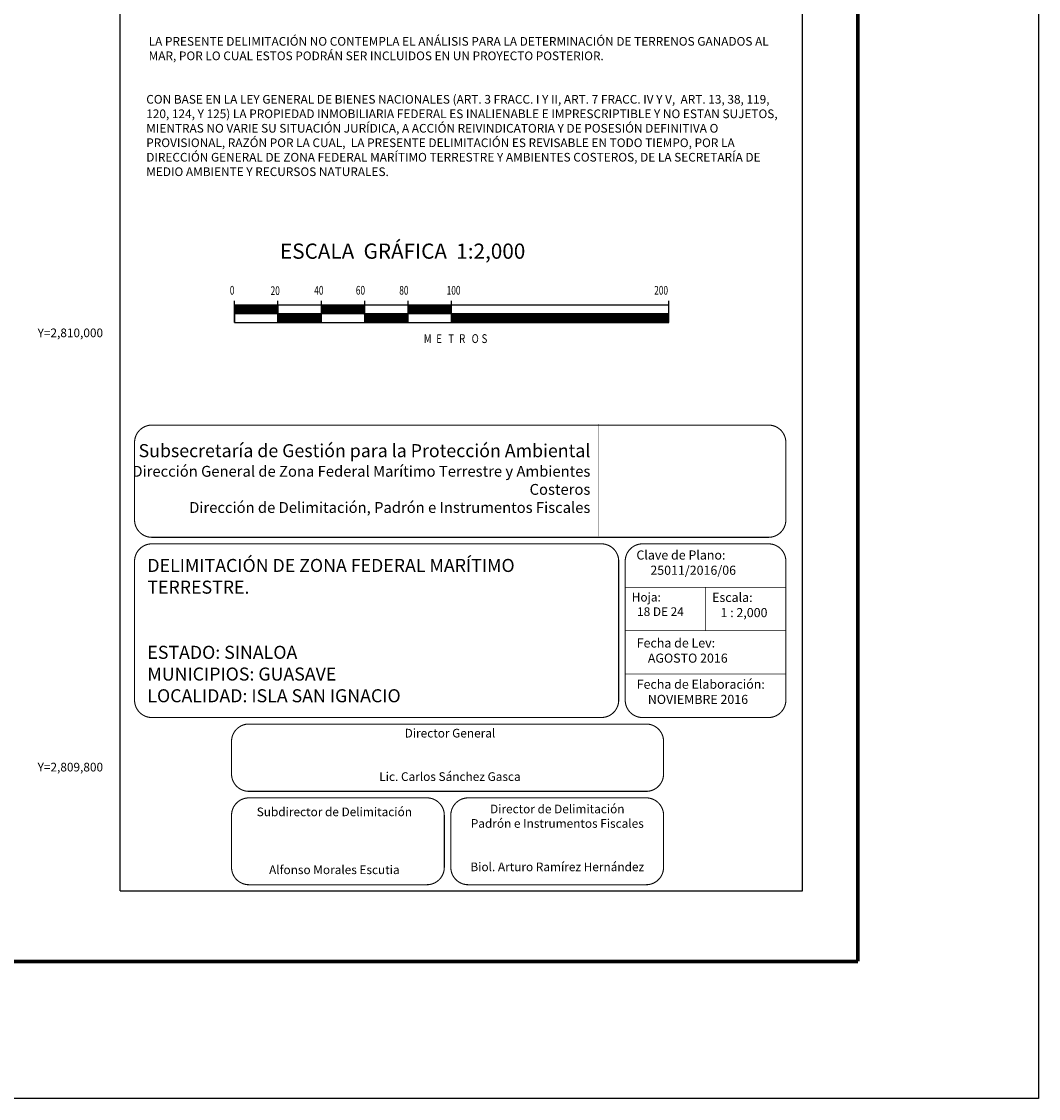
# Model space of a CAD drawing. Units: millimetres. Extents: x 716480 to 718880, y 2809647 to 2811447.
# Drawn here: x 718411 to 718880, y 2809647 to 2810143 of the extents above; entities that cross this region are included whole.
import ezdxf
from ezdxf.enums import TextEntityAlignment as Align

# ---------------------------------------------------------------- set-up
doc = ezdxf.new("R2010")
doc.units = ezdxf.units.MM
doc.linetypes.add('CENTRO1', pattern=[0.44, 0.2, -0.08, 0.08, -0.08])
doc.layers.add('CVL_RET_TX', color=7, linetype='Continuous')
doc.layers.add('Lomo', color=7, linetype='Continuous')
doc.styles.add('ROMAND', font='romand', dxfattribs={"height": 80})
doc.styles.add('ROMANS', font='ROMANS', dxfattribs={"height": 0.2})
doc.styles.add('SIMPLEX1', font='simplex1.shx')
doc.styles.get("Standard").update_dxf_attribs({"font": 'arial.ttf'})

msp = doc.modelspace()

# ---------------------------------------------------------------- linework, layer by layer
at = {"layer": 'Lomo', "color": 7}
for p, q in [((718456.55, 2809743.02), (718456.55, 2811340.65)), ((718770.84, 2809743.02), (718770.84, 2811340.65)), ((718509.22, 2810004.71), (718509.22, 2810014.71)), ((718709.22, 2810012.71), (718509.22, 2810012.71)), ((718509.22, 2810008.96), (718512.97, 2810012.71)), ((718509.22, 2810012.71), (718509.22, 2810004.71)), ((718509.22, 2810012.5), (718509.43, 2810012.71)), ((718509.22, 2810012.15), (718509.79, 2810012.71)), ((718509.22, 2810011.79), (718510.14, 2810012.71)), ((718509.22, 2810011.44), (718510.49, 2810012.71)), ((718509.22, 2810011.08), (718510.85, 2810012.71)), ((718509.22, 2810009.32), (718512.61, 2810012.71)), ((718509.22, 2810010.73), (718511.2, 2810012.71)), ((718509.22, 2810010.38), (718511.55, 2810012.71)), ((718509.22, 2810010.02), (718511.91, 2810012.71)), ((718509.22, 2810009.67), (718512.26, 2810012.71)), ((718509.32, 2810008.71), (718513.32, 2810012.71)), ((718509.67, 2810008.71), (718513.67, 2810012.71)), ((718510.03, 2810008.71), (718514.03, 2810012.71)), ((718510.38, 2810008.71), (718514.38, 2810012.71)), ((718510.74, 2810008.71), (718514.74, 2810012.71)), ((718511.09, 2810008.71), (718515.09, 2810012.71)), ((718511.44, 2810008.71), (718515.44, 2810012.71)), ((718511.8, 2810008.71), (718515.8, 2810012.71)), ((718512.15, 2810008.71), (718516.15, 2810012.71)), ((718512.5, 2810008.71), (718516.5, 2810012.71)), ((718512.86, 2810008.71), (718516.86, 2810012.71)), ((718513.21, 2810008.71), (718517.21, 2810012.71)), ((718513.56, 2810008.71), (718517.56, 2810012.71)), ((718513.92, 2810008.71), (718517.92, 2810012.71)), ((718514.27, 2810008.71), (718518.27, 2810012.71)), ((718514.62, 2810008.71), (718518.62, 2810012.71)), ((718514.98, 2810008.71), (718518.98, 2810012.71)), ((718515.33, 2810008.71), (718519.33, 2810012.71)), ((718515.68, 2810008.71), (718519.68, 2810012.71)), ((718516.04, 2810008.71), (718520.04, 2810012.71)), ((718516.39, 2810008.71), (718520.39, 2810012.71)), ((718516.75, 2810008.71), (718520.75, 2810012.71)), ((718517.1, 2810008.71), (718521.1, 2810012.71)), ((718517.45, 2810008.71), (718521.45, 2810012.71)), ((718517.81, 2810008.71), (718521.81, 2810012.71)), ((718518.16, 2810008.71), (718522.16, 2810012.71)), ((718518.51, 2810008.71), (718522.51, 2810012.71)), ((718518.87, 2810008.71), (718522.87, 2810012.71)), ((718519.22, 2810008.71), (718523.22, 2810012.71)), ((718519.57, 2810008.71), (718523.57, 2810012.71)), ((718519.93, 2810008.71), (718523.93, 2810012.71)), ((718520.28, 2810008.71), (718524.28, 2810012.71)), ((718520.63, 2810008.71), (718524.63, 2810012.71)), ((718520.99, 2810008.71), (718524.99, 2810012.71)), ((718521.34, 2810008.71), (718525.34, 2810012.71)), ((718521.7, 2810008.71), (718525.7, 2810012.71)), ((718522.05, 2810008.71), (718526.05, 2810012.71)), ((718522.4, 2810008.71), (718526.4, 2810012.71)), ((718522.76, 2810008.71), (718526.76, 2810012.71)), ((718523.11, 2810008.71), (718527.11, 2810012.71)), ((718523.46, 2810008.71), (718527.46, 2810012.71)), ((718523.82, 2810008.71), (718527.82, 2810012.71)), ((718524.17, 2810008.71), (718528.17, 2810012.71)), ((718524.52, 2810008.71), (718528.52, 2810012.71)), ((718524.88, 2810008.71), (718528.88, 2810012.71)), ((718525.23, 2810008.71), (718529.22, 2810012.7)), ((718525.58, 2810008.71), (718529.22, 2810012.35)), ((718525.94, 2810008.71), (718529.22, 2810011.99)), ((718526.29, 2810008.71), (718529.22, 2810011.64)), ((718526.65, 2810008.71), (718529.22, 2810011.29)), ((718527, 2810008.71), (718529.22, 2810010.93)), ((718527.35, 2810008.71), (718529.22, 2810010.58)), ((718527.71, 2810008.71), (718529.22, 2810010.23)), ((718529.22, 2810004.71), (718529.22, 2810014.71)), ((718529.22, 2810012.71), (718529.22, 2810004.71)), ((718549.22, 2810004.71), (718549.22, 2810014.71)), ((718549.22, 2810012.55), (718549.38, 2810012.71)), ((718549.22, 2810012.19), (718549.74, 2810012.71)), ((718549.22, 2810011.84), (718550.09, 2810012.71)), ((718549.22, 2810011.49), (718550.44, 2810012.71)), ((718549.22, 2810011.13), (718550.8, 2810012.71)), ((718549.22, 2810010.78), (718551.15, 2810012.71)), ((718549.22, 2810010.43), (718551.5, 2810012.71)), ((718549.22, 2810010.07), (718551.86, 2810012.71)), ((718549.22, 2810009.72), (718552.21, 2810012.71)), ((718549.22, 2810009.37), (718552.57, 2810012.71)), ((718549.22, 2810009.01), (718552.92, 2810012.71)), ((718549.27, 2810008.71), (718553.27, 2810012.71)), ((718549.63, 2810008.71), (718553.63, 2810012.71)), ((718549.98, 2810008.71), (718553.98, 2810012.71)), ((718550.33, 2810008.71), (718554.33, 2810012.71)), ((718550.69, 2810008.71), (718554.69, 2810012.71)), ((718551.04, 2810008.71), (718555.04, 2810012.71)), ((718551.39, 2810008.71), (718555.39, 2810012.71)), ((718551.75, 2810008.71), (718555.75, 2810012.71)), ((718552.1, 2810008.71), (718556.1, 2810012.71)), ((718552.45, 2810008.71), (718556.45, 2810012.71)), ((718552.81, 2810008.71), (718556.81, 2810012.71)), ((718553.16, 2810008.71), (718557.16, 2810012.71)), ((718553.52, 2810008.71), (718557.52, 2810012.71)), ((718553.87, 2810008.71), (718557.87, 2810012.71)), ((718554.22, 2810008.71), (718558.22, 2810012.71)), ((718554.58, 2810008.71), (718558.58, 2810012.71)), ((718554.93, 2810008.71), (718558.93, 2810012.71)), ((718555.28, 2810008.71), (718559.28, 2810012.71)), ((718555.64, 2810008.71), (718559.64, 2810012.71)), ((718555.99, 2810008.71), (718559.99, 2810012.71)), ((718556.34, 2810008.71), (718560.34, 2810012.71)), ((718556.7, 2810008.71), (718560.7, 2810012.71)), ((718557.05, 2810008.71), (718561.05, 2810012.71)), ((718557.4, 2810008.71), (718561.4, 2810012.71)), ((718557.76, 2810008.71), (718561.76, 2810012.71)), ((718558.11, 2810008.71), (718562.11, 2810012.71)), ((718558.46, 2810008.71), (718562.46, 2810012.71)), ((718558.82, 2810008.71), (718562.82, 2810012.71)), ((718559.17, 2810008.71), (718563.17, 2810012.71)), ((718559.53, 2810008.71), (718563.53, 2810012.71)), ((718559.88, 2810008.71), (718563.88, 2810012.71)), ((718560.23, 2810008.71), (718564.23, 2810012.71)), ((718560.59, 2810008.71), (718564.59, 2810012.71)), ((718560.94, 2810008.71), (718564.94, 2810012.71)), ((718561.29, 2810008.71), (718565.29, 2810012.71)), ((718561.65, 2810008.71), (718565.65, 2810012.71)), ((718562, 2810008.71), (718566, 2810012.71)), ((718562.35, 2810008.71), (718566.35, 2810012.71)), ((718562.71, 2810008.71), (718566.71, 2810012.71)), ((718563.06, 2810008.71), (718567.06, 2810012.71)), ((718563.41, 2810008.71), (718567.41, 2810012.71)), ((718563.77, 2810008.71), (718567.77, 2810012.71)), ((718564.12, 2810008.71), (718568.12, 2810012.71)), ((718564.48, 2810008.71), (718568.48, 2810012.71)), ((718564.83, 2810008.71), (718568.83, 2810012.71)), ((718565.18, 2810008.71), (718569.18, 2810012.71)), ((718565.54, 2810008.71), (718569.22, 2810012.4)), ((718565.89, 2810008.71), (718569.22, 2810012.04)), ((718566.24, 2810008.71), (718569.22, 2810011.69)), ((718566.6, 2810008.71), (718569.22, 2810011.33)), ((718566.95, 2810008.71), (718569.22, 2810010.98)), ((718567.3, 2810008.71), (718569.22, 2810010.63)), ((718567.66, 2810008.71), (718569.22, 2810010.27)), ((718569.22, 2810004.71), (718569.22, 2810014.71)), ((718589.22, 2810004.71), (718589.22, 2810014.71)), ((718589.22, 2810012.6), (718589.33, 2810012.71)), ((718589.22, 2810012.24), (718589.69, 2810012.71)), ((718589.22, 2810011.89), (718590.04, 2810012.71)), ((718589.22, 2810011.54), (718590.4, 2810012.71)), ((718589.22, 2810011.18), (718590.75, 2810012.71)), ((718589.22, 2810010.83), (718591.1, 2810012.71)), ((718589.22, 2810010.47), (718591.46, 2810012.71)), ((718589.22, 2810010.12), (718591.81, 2810012.71)), ((718589.22, 2810009.77), (718592.16, 2810012.71)), ((718589.22, 2810009.41), (718592.52, 2810012.71)), ((718589.22, 2810009.06), (718592.87, 2810012.71)), ((718589.22, 2810008.71), (718593.22, 2810012.71)), ((718589.58, 2810008.71), (718593.58, 2810012.71)), ((718589.93, 2810008.71), (718593.93, 2810012.71)), ((718590.28, 2810008.71), (718594.28, 2810012.71)), ((718590.64, 2810008.71), (718594.64, 2810012.71)), ((718590.99, 2810008.71), (718594.99, 2810012.71)), ((718591.35, 2810008.71), (718595.35, 2810012.71)), ((718591.7, 2810008.71), (718595.7, 2810012.71)), ((718592.05, 2810008.71), (718596.05, 2810012.71)), ((718592.41, 2810008.71), (718596.41, 2810012.71)), ((718592.76, 2810008.71), (718596.76, 2810012.71)), ((718593.11, 2810008.71), (718597.11, 2810012.71)), ((718593.47, 2810008.71), (718597.47, 2810012.71)), ((718593.82, 2810008.71), (718597.82, 2810012.71)), ((718594.17, 2810008.71), (718598.17, 2810012.71)), ((718594.53, 2810008.71), (718598.53, 2810012.71)), ((718594.88, 2810008.71), (718598.88, 2810012.71)), ((718595.23, 2810008.71), (718599.23, 2810012.71)), ((718595.59, 2810008.71), (718599.59, 2810012.71)), ((718595.94, 2810008.71), (718599.94, 2810012.71)), ((718596.3, 2810008.71), (718600.3, 2810012.71)), ((718596.65, 2810008.71), (718600.65, 2810012.71)), ((718597, 2810008.71), (718601, 2810012.71)), ((718597.36, 2810008.71), (718601.36, 2810012.71)), ((718597.71, 2810008.71), (718601.71, 2810012.71)), ((718598.06, 2810008.71), (718602.06, 2810012.71)), ((718598.42, 2810008.71), (718602.42, 2810012.71)), ((718598.77, 2810008.71), (718602.77, 2810012.71)), ((718599.12, 2810008.71), (718603.12, 2810012.71)), ((718599.48, 2810008.71), (718603.48, 2810012.71)), ((718599.83, 2810008.71), (718603.83, 2810012.71)), ((718600.18, 2810008.71), (718604.18, 2810012.71)), ((718600.54, 2810008.71), (718604.54, 2810012.71)), ((718600.89, 2810008.71), (718604.89, 2810012.71)), ((718601.24, 2810008.71), (718605.24, 2810012.71)), ((718601.6, 2810008.71), (718605.6, 2810012.71)), ((718601.95, 2810008.71), (718605.95, 2810012.71)), ((718602.31, 2810008.71), (718606.31, 2810012.71)), ((718602.66, 2810008.71), (718606.66, 2810012.71)), ((718603.01, 2810008.71), (718607.01, 2810012.71)), ((718603.37, 2810008.71), (718607.37, 2810012.71)), ((718603.72, 2810008.71), (718607.72, 2810012.71)), ((718604.07, 2810008.71), (718608.07, 2810012.71)), ((718604.43, 2810008.71), (718608.43, 2810012.71)), ((718604.78, 2810008.71), (718608.78, 2810012.71)), ((718605.13, 2810008.71), (718609.13, 2810012.71)), ((718605.49, 2810008.71), (718609.22, 2810012.44)), ((718605.84, 2810008.71), (718609.22, 2810012.09)), ((718606.19, 2810008.71), (718609.22, 2810011.74)), ((718606.55, 2810008.71), (718609.22, 2810011.38)), ((718606.9, 2810008.71), (718609.22, 2810011.03)), ((718607.26, 2810008.71), (718609.22, 2810010.68)), ((718607.61, 2810008.71), (718609.22, 2810010.32)), ((718609.22, 2810004.71), (718609.22, 2810014.71)), ((718709.22, 2810004.71), (718709.22, 2810014.71)), ((718709.22, 2810004.71), (718709.22, 2810012.71)), ((718709.22, 2810008.71), (718509.22, 2810008.71)), ((718528.06, 2810008.71), (718529.22, 2810009.87)), ((718528.41, 2810008.71), (718529.22, 2810009.52)), ((718528.77, 2810008.71), (718529.22, 2810009.16)), ((718529.12, 2810008.71), (718529.22, 2810008.81)), ((718529.22, 2810008.1), (718529.83, 2810008.71)), ((718529.22, 2810007.75), (718530.18, 2810008.71)), ((718529.22, 2810007.4), (718530.53, 2810008.71)), ((718529.22, 2810007.04), (718530.89, 2810008.71)), ((718529.22, 2810006.69), (718531.24, 2810008.71)), ((718529.22, 2810006.34), (718531.59, 2810008.71)), ((718529.22, 2810005.98), (718531.95, 2810008.71)), ((718529.22, 2810005.63), (718532.3, 2810008.71)), ((718529.22, 2810005.28), (718532.66, 2810008.71)), ((718529.22, 2810004.92), (718533.01, 2810008.71)), ((718529.22, 2810008.46), (718529.47, 2810008.71)), ((718529.36, 2810004.71), (718533.36, 2810008.71)), ((718529.72, 2810004.71), (718533.72, 2810008.71)), ((718530.07, 2810004.71), (718534.07, 2810008.71)), ((718530.42, 2810004.71), (718534.42, 2810008.71)), ((718530.78, 2810004.71), (718534.78, 2810008.71)), ((718531.13, 2810004.71), (718535.13, 2810008.71)), ((718531.48, 2810004.71), (718535.48, 2810008.71)), ((718531.84, 2810004.71), (718535.84, 2810008.71)), ((718532.19, 2810004.71), (718536.19, 2810008.71)), ((718532.54, 2810004.71), (718536.54, 2810008.71)), ((718532.9, 2810004.71), (718536.9, 2810008.71)), ((718533.25, 2810004.71), (718537.25, 2810008.71)), ((718533.61, 2810004.71), (718537.61, 2810008.71)), ((718533.96, 2810004.71), (718537.96, 2810008.71)), ((718534.31, 2810004.71), (718538.31, 2810008.71)), ((718534.67, 2810004.71), (718538.67, 2810008.71)), ((718535.02, 2810004.71), (718539.02, 2810008.71)), ((718535.37, 2810004.71), (718539.37, 2810008.71)), ((718535.73, 2810004.71), (718539.73, 2810008.71)), ((718536.08, 2810004.71), (718540.08, 2810008.71)), ((718536.43, 2810004.71), (718540.43, 2810008.71)), ((718536.79, 2810004.71), (718540.79, 2810008.71)), ((718537.14, 2810004.71), (718541.14, 2810008.71)), ((718537.49, 2810004.71), (718541.49, 2810008.71)), ((718537.85, 2810004.71), (718541.85, 2810008.71)), ((718538.2, 2810004.71), (718542.2, 2810008.71)), ((718538.55, 2810004.71), (718542.55, 2810008.71)), ((718538.91, 2810004.71), (718542.91, 2810008.71)), ((718539.26, 2810004.71), (718543.26, 2810008.71)), ((718539.62, 2810004.71), (718543.62, 2810008.71)), ((718539.97, 2810004.71), (718543.97, 2810008.71)), ((718540.32, 2810004.71), (718544.32, 2810008.71)), ((718540.68, 2810004.71), (718544.68, 2810008.71)), ((718541.03, 2810004.71), (718545.03, 2810008.71)), ((718541.38, 2810004.71), (718545.38, 2810008.71)), ((718541.74, 2810004.71), (718545.74, 2810008.71)), ((718542.09, 2810004.71), (718546.09, 2810008.71)), ((718542.44, 2810004.71), (718546.44, 2810008.71)), ((718542.8, 2810004.71), (718546.8, 2810008.71)), ((718543.15, 2810004.71), (718547.15, 2810008.71)), ((718543.5, 2810004.71), (718547.5, 2810008.71)), ((718543.86, 2810004.71), (718547.86, 2810008.71)), ((718544.21, 2810004.71), (718548.21, 2810008.71)), ((718544.57, 2810004.71), (718548.57, 2810008.71)), ((718544.92, 2810004.71), (718548.92, 2810008.71)), ((718545.27, 2810004.71), (718549.22, 2810008.66)), ((718545.63, 2810004.71), (718549.22, 2810008.3)), ((718545.98, 2810004.71), (718549.22, 2810007.95)), ((718546.33, 2810004.71), (718549.22, 2810007.6)), ((718546.69, 2810004.71), (718549.22, 2810007.24)), ((718547.04, 2810004.71), (718549.22, 2810006.89)), ((718547.39, 2810004.71), (718549.22, 2810006.54)), ((718547.75, 2810004.71), (718549.22, 2810006.18)), ((718548.1, 2810004.71), (718549.22, 2810005.83)), ((718548.45, 2810004.71), (718549.22, 2810005.48)), ((718548.81, 2810004.71), (718549.22, 2810005.12)), ((718568.01, 2810008.71), (718569.22, 2810009.92)), ((718568.36, 2810008.71), (718569.22, 2810009.57)), ((718568.72, 2810008.71), (718569.22, 2810009.21)), ((718569.07, 2810008.71), (718569.22, 2810008.86)), ((718569.22, 2810008.51), (718569.43, 2810008.71)), ((718569.22, 2810008.15), (718569.78, 2810008.71)), ((718569.22, 2810007.8), (718570.13, 2810008.71)), ((718569.22, 2810007.45), (718570.49, 2810008.71)), ((718569.22, 2810007.09), (718570.84, 2810008.71)), ((718569.22, 2810006.74), (718571.19, 2810008.71)), ((718569.22, 2810006.38), (718571.55, 2810008.71)), ((718569.22, 2810006.03), (718571.9, 2810008.71)), ((718569.22, 2810005.68), (718572.25, 2810008.71)), ((718569.22, 2810005.32), (718572.61, 2810008.71)), ((718569.22, 2810004.97), (718572.96, 2810008.71)), ((718569.31, 2810004.71), (718573.31, 2810008.71)), ((718569.67, 2810004.71), (718573.67, 2810008.71)), ((718570.02, 2810004.71), (718574.02, 2810008.71)), ((718570.37, 2810004.71), (718574.37, 2810008.71)), ((718570.73, 2810004.71), (718574.73, 2810008.71)), ((718571.08, 2810004.71), (718575.08, 2810008.71)), ((718571.44, 2810004.71), (718575.44, 2810008.71)), ((718571.79, 2810004.71), (718575.79, 2810008.71)), ((718572.14, 2810004.71), (718576.14, 2810008.71)), ((718572.5, 2810004.71), (718576.5, 2810008.71)), ((718572.85, 2810004.71), (718576.85, 2810008.71)), ((718573.2, 2810004.71), (718577.2, 2810008.71)), ((718573.56, 2810004.71), (718577.56, 2810008.71)), ((718573.91, 2810004.71), (718577.91, 2810008.71)), ((718574.26, 2810004.71), (718578.26, 2810008.71)), ((718574.62, 2810004.71), (718578.62, 2810008.71)), ((718574.97, 2810004.71), (718578.97, 2810008.71)), ((718575.32, 2810004.71), (718579.32, 2810008.71)), ((718575.68, 2810004.71), (718579.68, 2810008.71)), ((718576.03, 2810004.71), (718580.03, 2810008.71)), ((718576.39, 2810004.71), (718580.39, 2810008.71)), ((718576.74, 2810004.71), (718580.74, 2810008.71)), ((718577.09, 2810004.71), (718581.09, 2810008.71)), ((718577.45, 2810004.71), (718581.45, 2810008.71)), ((718577.8, 2810004.71), (718581.8, 2810008.71)), ((718578.15, 2810004.71), (718582.15, 2810008.71)), ((718578.51, 2810004.71), (718582.51, 2810008.71)), ((718578.86, 2810004.71), (718582.86, 2810008.71)), ((718579.21, 2810004.71), (718583.21, 2810008.71)), ((718579.57, 2810004.71), (718583.57, 2810008.71)), ((718579.92, 2810004.71), (718583.92, 2810008.71)), ((718580.27, 2810004.71), (718584.27, 2810008.71)), ((718580.63, 2810004.71), (718584.63, 2810008.71)), ((718580.98, 2810004.71), (718584.98, 2810008.71)), ((718581.33, 2810004.71), (718585.33, 2810008.71)), ((718581.69, 2810004.71), (718585.69, 2810008.71)), ((718582.04, 2810004.71), (718586.04, 2810008.71)), ((718582.4, 2810004.71), (718586.4, 2810008.71)), ((718582.75, 2810004.71), (718586.75, 2810008.71)), ((718583.1, 2810004.71), (718587.1, 2810008.71)), ((718583.46, 2810004.71), (718587.46, 2810008.71)), ((718583.81, 2810004.71), (718587.81, 2810008.71)), ((718584.16, 2810004.71), (718588.16, 2810008.71)), ((718584.52, 2810004.71), (718588.52, 2810008.71)), ((718584.87, 2810004.71), (718588.87, 2810008.71)), ((718585.22, 2810004.71), (718589.22, 2810008.71)), ((718585.58, 2810004.71), (718589.22, 2810008.35)), ((718585.93, 2810004.71), (718589.22, 2810008)), ((718586.28, 2810004.71), (718589.22, 2810007.65)), ((718586.64, 2810004.71), (718589.22, 2810007.29)), ((718586.99, 2810004.71), (718589.22, 2810006.94)), ((718587.35, 2810004.71), (718589.22, 2810006.59)), ((718587.7, 2810004.71), (718589.22, 2810006.23)), ((718588.05, 2810004.71), (718589.22, 2810005.88)), ((718588.41, 2810004.71), (718589.22, 2810005.52)), ((718588.76, 2810004.71), (718589.22, 2810005.17)), ((718607.96, 2810008.71), (718609.22, 2810009.97)), ((718608.32, 2810008.71), (718609.22, 2810009.62)), ((718608.67, 2810008.71), (718609.22, 2810009.26)), ((718609.02, 2810008.71), (718609.22, 2810008.91)), ((718609.22, 2810008.55), (718609.38, 2810008.71)), ((718609.22, 2810008.2), (718609.73, 2810008.71)), ((718609.22, 2810007.85), (718610.08, 2810008.71)), ((718609.22, 2810007.49), (718610.44, 2810008.71)), ((718609.22, 2810007.14), (718610.79, 2810008.71)), ((718609.22, 2810006.79), (718611.14, 2810008.71)), ((718609.22, 2810006.43), (718611.5, 2810008.71)), ((718609.22, 2810006.08), (718611.85, 2810008.71)), ((718609.22, 2810005.73), (718612.2, 2810008.71)), ((718609.22, 2810005.37), (718612.56, 2810008.71)), ((718609.22, 2810005.02), (718612.91, 2810008.71)), ((718609.27, 2810004.71), (718613.27, 2810008.71)), ((718609.62, 2810004.71), (718613.62, 2810008.71)), ((718609.97, 2810004.71), (718613.97, 2810008.71)), ((718610.33, 2810004.71), (718614.33, 2810008.71)), ((718610.68, 2810004.71), (718614.68, 2810008.71)), ((718611.03, 2810004.71), (718615.03, 2810008.71)), ((718611.39, 2810004.71), (718615.39, 2810008.71)), ((718611.74, 2810004.71), (718615.74, 2810008.71)), ((718612.09, 2810004.71), (718616.09, 2810008.71)), ((718612.45, 2810004.71), (718616.45, 2810008.71)), ((718612.8, 2810004.71), (718616.8, 2810008.71)), ((718613.15, 2810004.71), (718617.15, 2810008.71)), ((718613.51, 2810004.71), (718617.51, 2810008.71)), ((718613.86, 2810004.71), (718617.86, 2810008.71)), ((718614.22, 2810004.71), (718618.22, 2810008.71)), ((718614.57, 2810004.71), (718618.57, 2810008.71)), ((718614.92, 2810004.71), (718618.92, 2810008.71)), ((718615.28, 2810004.71), (718619.28, 2810008.71)), ((718615.63, 2810004.71), (718619.63, 2810008.71)), ((718615.98, 2810004.71), (718619.98, 2810008.71)), ((718616.34, 2810004.71), (718620.34, 2810008.71)), ((718616.69, 2810004.71), (718620.69, 2810008.71)), ((718617.04, 2810004.71), (718621.04, 2810008.71)), ((718617.4, 2810004.71), (718621.4, 2810008.71)), ((718617.75, 2810004.71), (718621.75, 2810008.71)), ((718618.1, 2810004.71), (718622.1, 2810008.71)), ((718618.46, 2810004.71), (718622.46, 2810008.71)), ((718618.81, 2810004.71), (718622.81, 2810008.71)), ((718619.17, 2810004.71), (718623.17, 2810008.71)), ((718619.52, 2810004.71), (718623.52, 2810008.71)), ((718619.87, 2810004.71), (718623.87, 2810008.71)), ((718620.23, 2810004.71), (718624.23, 2810008.71)), ((718620.58, 2810004.71), (718624.58, 2810008.71)), ((718620.93, 2810004.71), (718624.93, 2810008.71)), ((718621.29, 2810004.71), (718625.29, 2810008.71)), ((718621.64, 2810004.71), (718625.64, 2810008.71)), ((718621.99, 2810004.71), (718625.99, 2810008.71)), ((718622.35, 2810004.71), (718626.35, 2810008.71)), ((718622.7, 2810004.71), (718626.7, 2810008.71)), ((718623.05, 2810004.71), (718627.05, 2810008.71)), ((718623.41, 2810004.71), (718627.41, 2810008.71)), ((718623.76, 2810004.71), (718627.76, 2810008.71)), ((718624.11, 2810004.71), (718628.11, 2810008.71)), ((718624.47, 2810004.71), (718628.47, 2810008.71)), ((718624.82, 2810004.71), (718628.82, 2810008.71)), ((718625.18, 2810004.71), (718629.18, 2810008.71)), ((718625.53, 2810004.71), (718629.53, 2810008.71)), ((718625.88, 2810004.71), (718629.88, 2810008.71)), ((718626.24, 2810004.71), (718630.24, 2810008.71)), ((718626.59, 2810004.71), (718630.59, 2810008.71)), ((718626.94, 2810004.71), (718630.94, 2810008.71)), ((718627.3, 2810004.71), (718631.3, 2810008.71)), ((718627.65, 2810004.71), (718631.65, 2810008.71)), ((718628, 2810004.71), (718632, 2810008.71)), ((718628.36, 2810004.71), (718632.36, 2810008.71)), ((718628.71, 2810004.71), (718632.71, 2810008.71)), ((718629.06, 2810004.71), (718633.06, 2810008.71)), ((718629.42, 2810004.71), (718633.42, 2810008.71)), ((718629.77, 2810004.71), (718633.77, 2810008.71)), ((718630.13, 2810004.71), (718634.13, 2810008.71)), ((718630.48, 2810004.71), (718634.48, 2810008.71)), ((718630.83, 2810004.71), (718634.83, 2810008.71)), ((718631.19, 2810004.71), (718635.19, 2810008.71)), ((718631.54, 2810004.71), (718635.54, 2810008.71)), ((718631.89, 2810004.71), (718635.89, 2810008.71)), ((718632.25, 2810004.71), (718636.25, 2810008.71)), ((718632.6, 2810004.71), (718636.6, 2810008.71)), ((718632.95, 2810004.71), (718636.95, 2810008.71)), ((718633.31, 2810004.71), (718637.31, 2810008.71)), ((718633.66, 2810004.71), (718637.66, 2810008.71)), ((718634.01, 2810004.71), (718638.01, 2810008.71)), ((718634.37, 2810004.71), (718638.37, 2810008.71)), ((718634.72, 2810004.71), (718638.72, 2810008.71)), ((718635.08, 2810004.71), (718639.08, 2810008.71)), ((718635.43, 2810004.71), (718639.43, 2810008.71)), ((718635.78, 2810004.71), (718639.78, 2810008.71)), ((718636.14, 2810004.71), (718640.14, 2810008.71)), ((718636.49, 2810004.71), (718640.49, 2810008.71)), ((718636.84, 2810004.71), (718640.84, 2810008.71)), ((718637.2, 2810004.71), (718641.2, 2810008.71)), ((718637.55, 2810004.71), (718641.55, 2810008.71)), ((718637.9, 2810004.71), (718641.9, 2810008.71)), ((718638.26, 2810004.71), (718642.26, 2810008.71)), ((718638.61, 2810004.71), (718642.61, 2810008.71)), ((718638.96, 2810004.71), (718642.96, 2810008.71)), ((718639.32, 2810004.71), (718643.32, 2810008.71)), ((718639.67, 2810004.71), (718643.67, 2810008.71)), ((718640.02, 2810004.71), (718644.02, 2810008.71)), ((718640.38, 2810004.71), (718644.38, 2810008.71)), ((718640.73, 2810004.71), (718644.73, 2810008.71)), ((718641.09, 2810004.71), (718645.09, 2810008.71)), ((718641.44, 2810004.71), (718645.44, 2810008.71)), ((718641.79, 2810004.71), (718645.79, 2810008.71)), ((718642.15, 2810004.71), (718646.15, 2810008.71)), ((718642.5, 2810004.71), (718646.5, 2810008.71)), ((718642.85, 2810004.71), (718646.85, 2810008.71)), ((718643.21, 2810004.71), (718647.21, 2810008.71)), ((718643.56, 2810004.71), (718647.56, 2810008.71)), ((718643.91, 2810004.71), (718647.91, 2810008.71)), ((718644.27, 2810004.71), (718648.27, 2810008.71)), ((718644.62, 2810004.71), (718648.62, 2810008.71)), ((718644.97, 2810004.71), (718648.97, 2810008.71)), ((718645.33, 2810004.71), (718649.33, 2810008.71)), ((718645.68, 2810004.71), (718649.68, 2810008.71)), ((718646.04, 2810004.71), (718650.04, 2810008.71)), ((718646.39, 2810004.71), (718650.39, 2810008.71)), ((718646.74, 2810004.71), (718650.74, 2810008.71)), ((718647.1, 2810004.71), (718651.1, 2810008.71)), ((718647.45, 2810004.71), (718651.45, 2810008.71)), ((718647.8, 2810004.71), (718651.8, 2810008.71)), ((718648.16, 2810004.71), (718652.16, 2810008.71)), ((718648.51, 2810004.71), (718652.51, 2810008.71)), ((718648.86, 2810004.71), (718652.86, 2810008.71)), ((718649.22, 2810004.71), (718653.22, 2810008.71)), ((718649.57, 2810004.71), (718653.57, 2810008.71)), ((718649.92, 2810004.71), (718653.92, 2810008.71)), ((718650.28, 2810004.71), (718654.28, 2810008.71)), ((718650.63, 2810004.71), (718654.63, 2810008.71)), ((718650.98, 2810004.71), (718654.98, 2810008.71)), ((718651.34, 2810004.71), (718655.34, 2810008.71)), ((718651.69, 2810004.71), (718655.69, 2810008.71)), ((718652.05, 2810004.71), (718656.05, 2810008.71)), ((718652.4, 2810004.71), (718656.4, 2810008.71)), ((718652.75, 2810004.71), (718656.75, 2810008.71)), ((718653.11, 2810004.71), (718657.11, 2810008.71)), ((718653.46, 2810004.71), (718657.46, 2810008.71)), ((718653.81, 2810004.71), (718657.81, 2810008.71)), ((718654.17, 2810004.71), (718658.17, 2810008.71)), ((718654.52, 2810004.71), (718658.52, 2810008.71)), ((718654.87, 2810004.71), (718658.87, 2810008.71)), ((718655.23, 2810004.71), (718659.23, 2810008.71)), ((718655.58, 2810004.71), (718659.58, 2810008.71)), ((718655.93, 2810004.71), (718659.93, 2810008.71)), ((718656.29, 2810004.71), (718660.29, 2810008.71)), ((718656.64, 2810004.71), (718660.64, 2810008.71)), ((718657, 2810004.71), (718661, 2810008.71)), ((718657.35, 2810004.71), (718661.35, 2810008.71)), ((718657.7, 2810004.71), (718661.7, 2810008.71)), ((718658.06, 2810004.71), (718662.06, 2810008.71)), ((718658.41, 2810004.71), (718662.41, 2810008.71)), ((718658.76, 2810004.71), (718662.76, 2810008.71)), ((718659.12, 2810004.71), (718663.12, 2810008.71)), ((718659.47, 2810004.71), (718663.47, 2810008.71)), ((718659.82, 2810004.71), (718663.82, 2810008.71)), ((718660.18, 2810004.71), (718664.18, 2810008.71)), ((718660.53, 2810004.71), (718664.53, 2810008.71)), ((718660.88, 2810004.71), (718664.88, 2810008.71)), ((718661.24, 2810004.71), (718665.24, 2810008.71)), ((718661.59, 2810004.71), (718665.59, 2810008.71)), ((718661.95, 2810004.71), (718665.95, 2810008.71)), ((718662.3, 2810004.71), (718666.3, 2810008.71)), ((718662.65, 2810004.71), (718666.65, 2810008.71)), ((718663.01, 2810004.71), (718667.01, 2810008.71)), ((718663.36, 2810004.71), (718667.36, 2810008.71)), ((718663.71, 2810004.71), (718667.71, 2810008.71)), ((718664.07, 2810004.71), (718668.07, 2810008.71)), ((718664.42, 2810004.71), (718668.42, 2810008.71)), ((718664.77, 2810004.71), (718668.77, 2810008.71)), ((718665.13, 2810004.71), (718669.13, 2810008.71)), ((718665.48, 2810004.71), (718669.48, 2810008.71)), ((718665.83, 2810004.71), (718669.83, 2810008.71)), ((718666.19, 2810004.71), (718670.19, 2810008.71)), ((718666.54, 2810004.71), (718670.54, 2810008.71)), ((718666.89, 2810004.71), (718670.89, 2810008.71)), ((718667.25, 2810004.71), (718671.25, 2810008.71)), ((718667.6, 2810004.71), (718671.6, 2810008.71)), ((718667.96, 2810004.71), (718671.96, 2810008.71)), ((718668.31, 2810004.71), (718672.31, 2810008.71)), ((718668.66, 2810004.71), (718672.66, 2810008.71)), ((718669.02, 2810004.71), (718673.02, 2810008.71)), ((718669.37, 2810004.71), (718673.37, 2810008.71)), ((718669.72, 2810004.71), (718673.72, 2810008.71)), ((718670.08, 2810004.71), (718674.08, 2810008.71)), ((718670.43, 2810004.71), (718674.43, 2810008.71)), ((718670.78, 2810004.71), (718674.78, 2810008.71)), ((718671.14, 2810004.71), (718675.14, 2810008.71)), ((718671.49, 2810004.71), (718675.49, 2810008.71)), ((718671.84, 2810004.71), (718675.84, 2810008.71)), ((718672.2, 2810004.71), (718676.2, 2810008.71)), ((718672.55, 2810004.71), (718676.55, 2810008.71)), ((718672.91, 2810004.71), (718676.91, 2810008.71)), ((718673.26, 2810004.71), (718677.26, 2810008.71)), ((718673.61, 2810004.71), (718677.61, 2810008.71)), ((718673.97, 2810004.71), (718677.97, 2810008.71)), ((718674.32, 2810004.71), (718678.32, 2810008.71)), ((718674.67, 2810004.71), (718678.67, 2810008.71)), ((718675.03, 2810004.71), (718679.03, 2810008.71)), ((718675.38, 2810004.71), (718679.38, 2810008.71)), ((718675.73, 2810004.71), (718679.73, 2810008.71)), ((718676.09, 2810004.71), (718680.09, 2810008.71)), ((718676.44, 2810004.71), (718680.44, 2810008.71)), ((718676.79, 2810004.71), (718680.79, 2810008.71)), ((718677.15, 2810004.71), (718681.15, 2810008.71)), ((718677.5, 2810004.71), (718681.5, 2810008.71)), ((718677.86, 2810004.71), (718681.86, 2810008.71)), ((718678.21, 2810004.71), (718682.21, 2810008.71)), ((718678.56, 2810004.71), (718682.56, 2810008.71)), ((718678.92, 2810004.71), (718682.92, 2810008.71)), ((718679.27, 2810004.71), (718683.27, 2810008.71)), ((718679.62, 2810004.71), (718683.62, 2810008.71)), ((718679.98, 2810004.71), (718683.98, 2810008.71)), ((718680.33, 2810004.71), (718684.33, 2810008.71)), ((718680.68, 2810004.71), (718684.68, 2810008.71)), ((718681.04, 2810004.71), (718685.04, 2810008.71)), ((718681.39, 2810004.71), (718685.39, 2810008.71)), ((718681.74, 2810004.71), (718685.74, 2810008.71)), ((718682.1, 2810004.71), (718686.1, 2810008.71)), ((718682.45, 2810004.71), (718686.45, 2810008.71)), ((718682.8, 2810004.71), (718686.8, 2810008.71)), ((718683.16, 2810004.71), (718687.16, 2810008.71)), ((718683.51, 2810004.71), (718687.51, 2810008.71)), ((718683.87, 2810004.71), (718687.87, 2810008.71)), ((718684.22, 2810004.71), (718688.22, 2810008.71)), ((718684.57, 2810004.71), (718688.57, 2810008.71)), ((718684.93, 2810004.71), (718688.93, 2810008.71)), ((718685.28, 2810004.71), (718689.28, 2810008.71)), ((718685.63, 2810004.71), (718689.63, 2810008.71)), ((718685.99, 2810004.71), (718689.99, 2810008.71)), ((718686.34, 2810004.71), (718690.34, 2810008.71)), ((718686.69, 2810004.71), (718690.69, 2810008.71)), ((718687.05, 2810004.71), (718691.05, 2810008.71)), ((718687.4, 2810004.71), (718691.4, 2810008.71)), ((718687.75, 2810004.71), (718691.75, 2810008.71)), ((718688.11, 2810004.71), (718692.11, 2810008.71)), ((718688.46, 2810004.71), (718692.46, 2810008.71)), ((718688.82, 2810004.71), (718692.82, 2810008.71)), ((718689.17, 2810004.71), (718693.17, 2810008.71)), ((718689.52, 2810004.71), (718693.52, 2810008.71)), ((718689.88, 2810004.71), (718693.88, 2810008.71)), ((718690.23, 2810004.71), (718694.23, 2810008.71)), ((718690.58, 2810004.71), (718694.58, 2810008.71)), ((718690.94, 2810004.71), (718694.94, 2810008.71)), ((718691.29, 2810004.71), (718695.29, 2810008.71)), ((718691.64, 2810004.71), (718695.64, 2810008.71)), ((718692, 2810004.71), (718696, 2810008.71)), ((718692.35, 2810004.71), (718696.35, 2810008.71)), ((718692.7, 2810004.71), (718696.7, 2810008.71)), ((718693.06, 2810004.71), (718697.06, 2810008.71)), ((718693.41, 2810004.71), (718697.41, 2810008.71)), ((718693.76, 2810004.71), (718697.76, 2810008.71)), ((718694.12, 2810004.71), (718698.12, 2810008.71)), ((718694.47, 2810004.71), (718698.47, 2810008.71)), ((718694.83, 2810004.71), (718698.83, 2810008.71)), ((718695.18, 2810004.71), (718699.18, 2810008.71)), ((718695.53, 2810004.71), (718699.53, 2810008.71)), ((718695.89, 2810004.71), (718699.89, 2810008.71)), ((718696.24, 2810004.71), (718700.24, 2810008.71)), ((718696.59, 2810004.71), (718700.59, 2810008.71)), ((718696.95, 2810004.71), (718700.95, 2810008.71)), ((718697.3, 2810004.71), (718701.3, 2810008.71)), ((718697.65, 2810004.71), (718701.65, 2810008.71)), ((718698.01, 2810004.71), (718702.01, 2810008.71)), ((718698.36, 2810004.71), (718702.36, 2810008.71)), ((718698.71, 2810004.71), (718702.71, 2810008.71)), ((718699.07, 2810004.71), (718703.07, 2810008.71)), ((718699.42, 2810004.71), (718703.42, 2810008.71)), ((718699.78, 2810004.71), (718703.78, 2810008.71)), ((718700.13, 2810004.71), (718704.13, 2810008.71)), ((718700.48, 2810004.71), (718704.48, 2810008.71)), ((718700.84, 2810004.71), (718704.84, 2810008.71)), ((718701.19, 2810004.71), (718705.19, 2810008.71)), ((718701.54, 2810004.71), (718705.54, 2810008.71)), ((718701.9, 2810004.71), (718705.9, 2810008.71)), ((718702.25, 2810004.71), (718706.25, 2810008.71)), ((718702.6, 2810004.71), (718706.6, 2810008.71)), ((718702.96, 2810004.71), (718706.96, 2810008.71)), ((718703.31, 2810004.71), (718707.31, 2810008.71)), ((718703.66, 2810004.71), (718707.66, 2810008.71)), ((718704.02, 2810004.71), (718708.02, 2810008.71)), ((718704.37, 2810004.71), (718708.37, 2810008.71)), ((718704.73, 2810004.71), (718708.73, 2810008.71)), ((718705.08, 2810004.71), (718709.08, 2810008.71)), ((718705.43, 2810004.71), (718709.22, 2810008.5)), ((718705.79, 2810004.71), (718709.22, 2810008.15)), ((718706.14, 2810004.71), (718709.22, 2810007.79)), ((718706.49, 2810004.71), (718709.22, 2810007.44)), ((718706.85, 2810004.71), (718709.22, 2810007.08)), ((718707.2, 2810004.71), (718709.22, 2810006.73)), ((718707.55, 2810004.71), (718709.22, 2810006.38)), ((718707.91, 2810004.71), (718709.22, 2810006.02)), ((718708.26, 2810004.71), (718709.22, 2810005.67)), ((718708.61, 2810004.71), (718709.22, 2810005.32)), ((718509.22, 2810004.71), (718709.22, 2810004.71)), ((718549.16, 2810004.71), (718549.22, 2810004.77)), ((718589.11, 2810004.71), (718589.22, 2810004.82)), ((718708.97, 2810004.71), (718709.22, 2810004.96)), ((718456.55, 2809743.02), (718770.84, 2809743.02))]:
    msp.add_line(p, q, dxfattribs=at)
at = {"layer": 'Lomo', "color": 255, "linetype": 'Continuous', "elevation": 2.32}
msp.add_lwpolyline([(716479.52, 2811447.4), (718879.52, 2811447.4), (718879.52, 2809647.4), (716479.52, 2809647.4)], close=True, dxfattribs=at)
at = {"layer": 'Lomo', "color": 7, "linetype": 'Continuous', "const_width": 1.6}
for points in [[(718796.33, 2809710.5), (718796.33, 2811371.8)], [(716544.48, 2809710.5), (718796.33, 2809710.5)]]:
    msp.add_lwpolyline(points, dxfattribs=at)
at = {"layer": 'Lomo', "linetype": 'Continuous', "const_width": 0.5, "elevation": 20}
for points in [[(718463.17, 2809913.84), (718463.17, 2809949.53, -0.414214), (718471.17, 2809957.53), (718755.17, 2809957.53, -0.414214), (718763.17, 2809949.53), (718763.17, 2809913.84, -0.414214), (718755.17, 2809905.84), (718471.17, 2809905.84, -0.414214)], [(718656.55, 2809822.84), (718471.17, 2809822.84, -0.414214), (718463.17, 2809830.84), (718463.17, 2809894.84, -0.414214), (718471.17, 2809902.84), (718656.55, 2809902.84), (718678.17, 2809902.84, -0.414214), (718686.17, 2809894.84), (718686.17, 2809830.84, -0.414214), (718678.17, 2809822.84)], [(718689.17, 2809894.84, -0.414214), (718697.17, 2809902.84), (718755.17, 2809902.84, -0.414214), (718763.17, 2809894.84), (718763.17, 2809830.84, -0.414214), (718755.17, 2809822.84), (718697.17, 2809822.84, -0.414214), (718689.17, 2809830.84)], [(718507.84, 2809811.84, -0.414214), (718515.84, 2809819.84), (718698.84, 2809819.84, -0.414214), (718706.84, 2809811.84), (718706.84, 2809796.84, -0.414214), (718698.84, 2809788.84), (718515.84, 2809788.84, -0.414214), (718507.84, 2809796.84)], [(718507.84, 2809811.84, -0.414214), (718515.84, 2809819.84), (718698.84, 2809819.84, -0.414214), (718706.84, 2809811.84), (718706.84, 2809796.84, -0.414214), (718698.84, 2809788.84), (718515.84, 2809788.84, -0.414214), (718507.84, 2809796.84)], [(718507.84, 2809777.84, -0.414214), (718515.84, 2809785.84), (718597.84, 2809785.84, -0.414214), (718605.84, 2809777.84), (718605.84, 2809753.84, -0.414214), (718597.84, 2809745.84), (718515.84, 2809745.84, -0.414214), (718507.84, 2809753.84)], [(718507.84, 2809777.84, -0.414214), (718515.84, 2809785.84), (718597.84, 2809785.84, -0.414214), (718605.84, 2809777.84), (718605.84, 2809753.84, -0.414214), (718597.84, 2809745.84), (718515.84, 2809745.84, -0.414214), (718507.84, 2809753.84)], [(718608.84, 2809777.84, -0.414214), (718616.84, 2809785.84), (718698.84, 2809785.84, -0.414214), (718706.84, 2809777.84), (718706.84, 2809753.84, -0.414214), (718698.84, 2809745.84), (718616.84, 2809745.84, -0.414214), (718608.84, 2809753.84)], [(718608.84, 2809777.84, -0.414214), (718616.84, 2809785.84), (718698.84, 2809785.84, -0.414214), (718706.84, 2809777.84), (718706.84, 2809753.84, -0.414214), (718698.84, 2809745.84), (718616.84, 2809745.84, -0.414214), (718608.84, 2809753.84)]]:
    msp.add_lwpolyline(points, format="xyb", close=True, dxfattribs=at)
at = {"layer": 'Lomo', "linetype": 'Continuous', "const_width": 0.3, "elevation": 20}
msp.add_lwpolyline([(718677.02, 2809957.95), (718677.02, 2809906.27)], dxfattribs=at)
at = {"layer": 'Lomo', "linetype": 'Continuous', "const_width": 0.3}
for points in [[(718763.17, 2809882.84), (718689.17, 2809882.84)], [(718726.17, 2809882.84), (718726.17, 2809862.84)], [(718763.17, 2809862.84), (718689.17, 2809862.84)], [(718763.17, 2809842.84), (718689.17, 2809842.84)]]:
    msp.add_lwpolyline(points, dxfattribs=at)

# ---------------------------------------------------------------- texts
at = {"layer": 'CVL_RET_TX', "color": 7, "style": 'SIMPLEX1'}
for s, p in [('Y=2,810,000', (718448.67, 2810000)), ('Y=2,809,800', (718448.67, 2809800))]:
    msp.add_text(s, height=4, dxfattribs=at).set_placement(p, align=Align.MIDDLE_RIGHT)
at = {"layer": 'Lomo', "color": 7, "style": 'ROMAND'}
msp.add_text('ESCALA  GRÁFICA  1:2,000', height=7, dxfattribs=at).set_placement((718530.17, 2810034.13))
at = {"layer": 'Lomo', "color": 7, "style": 'ROMANS'}
for s, height, width, p in [('0', 4, 0.7, (718507.05, 2810017.6)), ('20', 4, 0.7, (718525.85, 2810017.43)), ('40', 4, 0.7, (718545.95, 2810017.6)), ('60', 4, 0.7, (718565.1, 2810017.6)), ('80', 4, 0.7, (718585.1, 2810017.6)), ('100', 4, 0.7, (718606.95, 2810017.6)), ('200', 4, 0.7, (718702.53, 2810017.6)), ('M     ', 4.064, 0.8, (718596.38, 2809995.31)), ('E', 4.06, 0.8, (718602.11, 2809995.31)), ('T', 4.06, 0.8, (718607.68, 2809995.31)), ('R', 4.06, 0.8, (718612.7, 2809995.31)), ('O', 4.06, 0.8, (718618.43, 2809995.31)), ('S', 4.06, 0.8, (718623.01, 2809995.31))]:
    msp.add_text(s, height=height, dxfattribs=dict(at, width=width)).set_placement(p)
at = {"layer": 'Lomo', "linetype": 'CENTRO1'}
for s, insert, char_height, width, attachment_point in [('{\\fArial|b0|i0|c0|p34;LA PRESENTE DELIMITACIÓN NO CONTEMPLA EL ANÁLISIS PARA LA DETERMINACIÓN DE TERRENOS GANADOS AL MAR, POR LO CUAL ESTOS PODRÁN SER INCLUIDOS EN UN PROYECTO POSTERIOR.}', (718469.66, 2810136.25, -3.48), 4, 292.4152, 1), ('{\\fArial|b0|i0|c0|p34;CON BASE EN LA LEY GENERAL DE BIENES NACIONALES (ART. 3 FRACC. I Y II, ART. 7 FRACC. IV Y V,  ART. 13, 38, 119, 120, 124, Y 125) LA PROPIEDAD INMOBILIARIA FEDERAL ES INALIENABLE E IMPRESCRIPTIBLE Y NO ESTAN SUJETOS, MIENTRAS NO VARIE SU SITUACIÓN JURÍDICA, A ACCIÓN REIVINDICATORIA Y DE POSESIÓN DEFINITIVA O PROVISIONAL, RAZÓN POR LA CUAL,  LA PRESENTE DELIMITACIÓN ES REVISABLE EN TODO TIEMPO, POR LA DIRECCIÓN GENERAL DE ZONA FEDERAL MARÍTIMO TERRESTRE Y AMBIENTES COSTEROS, DE LA SECRETARÍA DE MEDIO AMBIENTE Y RECURSOS NATURALES.}', (718468.56, 2810109.56, 2.32), 4, 292.4152, 1), ('{\\fArial|b0|i0|c0|p34;Subsecretaría de Gestión para la Protección Ambiental\\P\\H0.8334x;Dirección General de Zona Federal Marítimo Terrestre y Ambientes Costeros\\PDirección de Delimitación, Padrón e Instrumentos Fiscales\\Ftxt.shx|c0;}', (718673.12, 2809948.75), 6, 218.5552, 3), ('{\\fCentury Gothic|b0|i0|c0|p34;Clave de Plano:\\P     25011/2016/06}', (718694.33, 2809899.78, 1.74), 4.2, 65.0712, 1), ('{\\fCentury Gothic|b0|i0|c0|p34;Hoja:\\P  18 DE 24\\P  }', (718692.2, 2809880.27, -20), 4, 65.0712, 1), ('{\\fCentury Gothic|b0|i0|c0|p34;Escala:\\P   1 : 2,000}', (718729.2, 2809880.27, -20), 4.2, 65.0712, 1), ('{\\fCentury Gothic|b0|i0|c0|p34;Fecha de Lev:\\P    AGOSTO 2016 }', (718694.46, 2809859.29, 2.32), 4.2, 66.0608, 1), ('{\\fCentury Gothic|b0|i0|c0|p34;Fecha de Elaboración:\\P    NOVIEMBRE 2016}', (718694.46, 2809840.29, 2.32), 4.2, 66.0608, 1), ('{\\fCentury Gothic|b0|i0|c0|p34;Director General\\P\\P\\PLic. Carlos Sánchez Gasca}', (718608.46, 2809817.64), 4, 182.6342, 2), ('{\\fCentury Gothic|b0|i0|c0|p34;Subdirector de Delimitación\\P\\P\\P\\PAlfonso Morales Escutia}', (718555.2, 2809781.4, 2.32), 4, 90.248, 2), ('{\\fCentury Gothic|b0|i0|c0|p34;Director de Delimitación\\PPadrón e Instrumentos Fiscales\\P\\P\\PBiol. Arturo Ramírez Hernández}', (718657.88, 2809782.73, 2.32), 4, 90.248, 2)]:
    msp.add_mtext(s, dxfattribs=dict(at, insert=insert, char_height=char_height, width=width, attachment_point=attachment_point))
at = {"layer": 'Lomo', "linetype": 'CENTRO1', "insert": (718469.07, 2809895.88), "char_height": 6, "width": 214.9144, "attachment_point": 1, "style": 'ROMANS'}
msp.add_mtext('{\\fArial|b0|i0|c0|p34;DELIMITACIÓN DE ZONA FEDERAL MARÍTIMO TERRESTRE.\\P\\P\\PESTADO: SINALOA\\PMUNICIPIOS: GUASAVE\\PLOCALIDAD: ISLA SAN IGNACIO}', dxfattribs=at)

doc.saveas('drawing.dxf')
